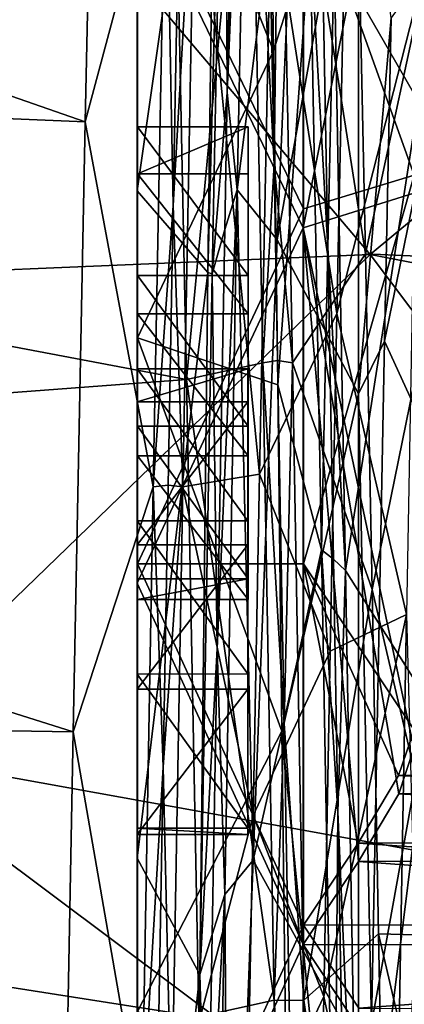
# Model space of a CAD drawing. Extents: x -37.5 to 59.2, y 0 to 87.8.
# Drawn here: x 39.6 to 43.1, y 25.2 to 34.1 of the extents above; entities that cross this region are included whole.
import ezdxf

# ---------------------------------------------------------------- set-up
doc = ezdxf.new("R2010")
doc.units = 0
doc.header["$MEASUREMENT"] = 0

msp = doc.modelspace()

# ---------------------------------------------------------------- linework, layer by layer
for points in [[(41.825779, 39.25098, 15.315692), (41.901459, 33.841587, 18.631567), (40.670799, 36.89275, 18.453012)], [(42.232224, 34.891235, 18.885452), (41.901459, 33.841587, 18.631567), (41.825779, 39.25098, 15.315692)], [(23.770201, 38.922501, -14.4761), (40.198002, 33.200199, -18.064301), (19.975401, 34.041, -17.7006)], [(40.305599, 38.0998, -15.1772), (40.198002, 33.200199, -18.064301), (23.770201, 38.922501, -14.4761)], [(43.210701, 33.382442, 17.990482), (42.448734, 34.70771, 18.973276), (43.093815, 38.637253, 14.72929)], [(40.669678, 35.343201, -23.130798), (42.169918, 38.281406, -21.69442), (42.169621, 32.242737, -24.171181)], [(41.483242, 33.46254, -19.576572), (41.573708, 32.585758, -19.826433), (41.687012, 38.268417, -16.857887)], [(41.573986, 37.972366, -17.150974), (41.483242, 33.46254, -19.576572), (41.687012, 38.268417, -16.857887)], [(42.152103, 37.15741, -16.523367), (41.687012, 38.268417, -16.857887), (41.573708, 32.585758, -19.826433)], [(42.169621, 32.242737, -24.171181), (42.169918, 38.281406, -21.69442), (43.169952, 37.269028, -21.113548)], [(40.198002, 33.200199, -18.064301), (40.305599, 38.0998, -15.1772), (40.928299, 35.9217, -18.2257)], [(40.66964, 32.575062, -20.423832), (41.383759, 37.571304, -17.171093), (40.669918, 38.057297, -17.703495)], [(40.669918, 38.057297, -17.703495), (40.669758, 35.633858, -20.376158), (40.66964, 32.575062, -20.423832)], [(41.573986, 37.972366, -17.150974), (41.45966, 37.598038, -17.333164), (41.483242, 33.46254, -19.576572)], [(41.308861, 31.837053, -19.985699), (41.383759, 37.571304, -17.171093), (40.66964, 32.575062, -20.423832)], [(41.45966, 37.598038, -17.333164), (41.383759, 37.571304, -17.171093), (41.308861, 31.837053, -19.985699)], [(41.45966, 37.598038, -17.333164), (41.308861, 31.837053, -19.985699), (41.346859, 31.825834, -20.065125)], [(41.483242, 33.46254, -19.576572), (41.45966, 37.598038, -17.333164), (41.346859, 31.825834, -20.065125)], [(42.614601, 37.521099, 15.6264), (41.957001, 36.947601, 17.620899), (42.7323, 32.007, 18.504499)], [(42.614601, 37.521099, 15.6264), (42.7323, 32.007, 18.504499), (43.343399, 34.8531, 17.300501)], [(43.171036, 37.416668, 21.034296), (42.170952, 35.5051, 23.064692), (43.170902, 32.717133, 22.999926)], [(43.16972, 32.555782, -23.046686), (42.169621, 32.242737, -24.171181), (43.169952, 37.269028, -21.113548)], [(42.152103, 37.15741, -16.523367), (41.573708, 32.585758, -19.826433), (41.933628, 32.134171, -19.238188)], [(42.152103, 37.15741, -16.523367), (41.933628, 32.134171, -19.238188), (42.669998, 36.221001, -16.51803)], [(42.472401, 31.4694, -18.674601), (41.880798, 35.2673, -17.078699), (42.59, 37.059898, -15.9604)], [(42.472401, 31.4694, -18.674601), (42.59, 37.059898, -15.9604), (43.2061, 34.335899, -19.012899)], [(41.690899, 36.947601, 17.620899), (41.006001, 36.1609, 16.555), (41.115002, 30.8715, 18.844)], [(41.690899, 36.947601, 17.620899), (41.115002, 30.8715, 18.844), (41.805199, 31.023199, 20.167)], [(41.824001, 36.990601, 17.689199), (41.690899, 36.947601, 17.620899), (41.905701, 32.816502, 19.7052)], [(41.905701, 32.816502, 19.7052), (41.690899, 36.947601, 17.620899), (41.805199, 31.023199, 20.167)], [(41.824001, 36.990601, 17.689199), (41.905701, 32.816502, 19.7052), (41.957001, 36.947601, 17.620899)], [(41.905701, 32.816502, 19.7052), (42.071301, 31.023199, 20.167), (41.957001, 36.947601, 17.620899)], [(41.957001, 36.947601, 17.620899), (42.071301, 31.023199, 20.167), (42.7323, 32.007, 18.504499)], [(40.670799, 36.89275, 18.453012), (41.901459, 33.841587, 18.631567), (40.670639, 31.246811, 20.814486)], [(40.670639, 31.246811, 20.814486), (40.670818, 36.362816, 20.011034), (40.670799, 36.89275, 18.453012)], [(40.670715, 32.728333, 21.531195), (40.670818, 36.362816, 20.011034), (40.670639, 31.246811, 20.814486)], [(40.67086, 35.505035, 23.064665), (40.670818, 36.362816, 20.011034), (40.670715, 32.728333, 21.531195)], [(42.669727, 30.741941, -18.878613), (42.669998, 36.221001, -16.51803), (41.933628, 32.134171, -19.238188)], [(42.669727, 30.741941, -18.878613), (42.963806, 34.139297, -17.65394), (42.669998, 36.221001, -16.51803)], [(20.5261, 34.767502, 17.343901), (41.115002, 30.8715, 18.844), (41.006001, 36.1609, 16.555)], [(39.314201, 36.085201, 13.5784), (42.7752, 32.0019, 15.8504), (36.4855, 31.735001, 15.9513)], [(39.314301, 36.085602, -13.5781), (36.486301, 31.7365, -15.9507), (42.7752, 32.0019, -15.8504)], [(39.314201, 36.085201, 13.5784), (47.401901, 35.848801, 13.7533), (42.7752, 32.0019, 15.8504)], [(39.314301, 36.085602, -13.5781), (42.7752, 32.0019, -15.8504), (47.401901, 35.848801, -13.7533)], [(41.061401, 35.960701, -18.2964), (40.993801, 32.442299, -19.833401), (40.928299, 35.9217, -18.2257)], [(41.061401, 35.960701, -18.2964), (41.194401, 35.9217, -18.2257), (40.993801, 32.442299, -19.833401)], [(40.8148, 29.903299, -20.422001), (40.198002, 33.200199, -18.064301), (40.928299, 35.9217, -18.2257)], [(40.993801, 32.442299, -19.833401), (40.8148, 29.903299, -20.422001), (40.928299, 35.9217, -18.2257)], [(40.993801, 32.442299, -19.833401), (41.194401, 35.9217, -18.2257), (41.080898, 29.903299, -20.422001)], [(41.774799, 30.017601, -19.050699), (41.080898, 29.903299, -20.422001), (41.194401, 35.9217, -18.2257)], [(41.774799, 30.017601, -19.050699), (41.194401, 35.9217, -18.2257), (41.880798, 35.2673, -17.078699)], [(42.7752, 32.0019, -15.8504), (47.401901, 31.109699, -16.167999), (47.401901, 35.848801, -13.7533)], [(42.7752, 32.0019, 15.8504), (47.401901, 35.848801, 13.7533), (47.401901, 31.109699, 16.167999)], [(40.66964, 32.575062, -20.423832), (40.669758, 35.633858, -20.376158), (40.669697, 34.432449, -20.910191)], [(40.67086, 35.505035, 23.064665), (40.670662, 29.20657, 24.775593), (42.17086, 32.411919, 24.126575)], [(40.670662, 29.20657, 24.775593), (40.67086, 35.505035, 23.064665), (40.670723, 31.812122, 23.250561)], [(40.670765, 33.154053, 22.865005), (40.67086, 35.505035, 23.064665), (40.670715, 32.728333, 21.531195)], [(40.670723, 31.812122, 23.250561), (40.67086, 35.505035, 23.064665), (40.670765, 33.154053, 22.865005)], [(40.67086, 35.505035, 23.064665), (42.17086, 32.411919, 24.126575), (42.170952, 35.5051, 23.064692)], [(42.170952, 35.5051, 23.064692), (42.17086, 32.411919, 24.126575), (43.170902, 32.717133, 22.999926)], [(40.669388, 29.03294, -24.798138), (40.669678, 35.343201, -23.130798), (42.169621, 32.242737, -24.171181)], [(40.669498, 30.969183, -23.449722), (40.669678, 35.343201, -23.130798), (40.669388, 29.03294, -24.798138)], [(40.669498, 30.969183, -23.449722), (40.669685, 34.963734, -22.205578), (40.669678, 35.343201, -23.130798)], [(41.774799, 30.017601, -19.050699), (41.880798, 35.2673, -17.078699), (42.472401, 31.4694, -18.674601)], [(43.719666, 35.191425, -18.741133), (42.963806, 34.139297, -17.65394), (42.904762, 31.217154, -18.749126)], [(43.719666, 35.191425, -18.741133), (42.904762, 31.217154, -18.749126), (43.616798, 29.663218, -20.585875)], [(40.66964, 32.575062, -20.423832), (40.669685, 34.963734, -22.205578), (40.669498, 30.969183, -23.449722)], [(40.66964, 32.575062, -20.423832), (40.669697, 34.432449, -20.910191), (40.669685, 34.963734, -22.205578)], [(41.939167, 30.823803, 19.613245), (41.901459, 33.841587, 18.631567), (42.232224, 34.891235, 18.885452)], [(42.334759, 29.332661, 20.646484), (41.939167, 30.823803, 19.613245), (42.232224, 34.891235, 18.885452)], [(42.392357, 32.064034, 20.064604), (42.334759, 29.332661, 20.646484), (42.232224, 34.891235, 18.885452)], [(42.340431, 34.827271, 18.988306), (42.392357, 32.064034, 20.064604), (42.232224, 34.891235, 18.885452)], [(42.340431, 34.827271, 18.988306), (42.448734, 34.70771, 18.973276), (42.392357, 32.064034, 20.064604)], [(43.343399, 34.8531, 17.300501), (42.7323, 32.007, 18.504499), (43.402302, 31.9776, 18.514299)], [(20.5261, 34.767502, 17.343901), (16.371201, 29.013599, 19.243299), (41.115002, 30.8715, 18.844)], [(42.392357, 32.064034, 20.064604), (42.448734, 34.70771, 18.973276), (42.550968, 29.146414, 20.675718)], [(42.550968, 29.146414, 20.675718), (42.448734, 34.70771, 18.973276), (43.210701, 33.382442, 17.990482)], [(43.1031, 28.750999, -20.617399), (42.472401, 31.4694, -18.674601), (43.2061, 34.335899, -19.012899)], [(42.669727, 30.741941, -18.878613), (42.904762, 31.217154, -18.749126), (42.963806, 34.139297, -17.65394)], [(19.975401, 34.041, -17.7006), (40.090698, 27.690899, -19.4135), (15.7546, 28.0783, -19.3731)], [(40.198002, 33.200199, -18.064301), (40.090698, 27.690899, -19.4135), (19.975401, 34.041, -17.7006)], [(41.901459, 33.841587, 18.631567), (41.939167, 30.823803, 19.613245), (40.670639, 31.246811, 20.814486)], [(41.460281, 32.226868, -20.012152), (41.483242, 33.46254, -19.576572), (41.346859, 31.825834, -20.065125)], [(41.460281, 32.226868, -20.012152), (41.573708, 32.585758, -19.826433), (41.483242, 33.46254, -19.576572)], [(43.317032, 27.932791, 19.389967), (42.550968, 29.146414, 20.675718), (43.210701, 33.382442, 17.990482)], [(40.090698, 27.690899, -19.4135), (40.198002, 33.200199, -18.064301), (40.8148, 29.903299, -20.422001)], [(41.670826, 33.154095, 22.865023), (40.670715, 32.728333, 21.531195), (41.670776, 32.728374, 21.531212)], [(40.670765, 33.154053, 22.865005), (40.670715, 32.728333, 21.531195), (41.670826, 33.154095, 22.865023)], [(41.670784, 31.812164, 23.250578), (40.670723, 31.812122, 23.250561), (40.670765, 33.154053, 22.865005)], [(41.670784, 31.812164, 23.250578), (40.670765, 33.154053, 22.865005), (41.670826, 33.154095, 22.865023)], [(41.670826, 33.154095, 22.865023), (41.670776, 32.728374, 21.531212), (41.670784, 31.812164, 23.250578)], [(41.938301, 31.0432, 20.245199), (41.905701, 32.816502, 19.7052), (41.805199, 31.023199, 20.167)], [(41.938301, 31.0432, 20.245199), (42.071301, 31.023199, 20.167), (41.905701, 32.816502, 19.7052)], [(40.670673, 31.464706, 21.894299), (40.670715, 32.728333, 21.531195), (40.670639, 31.246811, 20.814486)], [(41.670734, 31.464748, 21.894316), (40.670715, 32.728333, 21.531195), (40.670673, 31.464706, 21.894299)], [(41.670734, 31.464748, 21.894316), (41.670776, 32.728374, 21.531212), (40.670715, 32.728333, 21.531195)], [(41.670784, 31.812164, 23.250578), (41.670776, 32.728374, 21.531212), (41.670734, 31.464748, 21.894316)], [(43.170902, 32.717133, 22.999926), (42.17086, 32.411919, 24.126575), (42.17075, 29.206635, 24.77562)], [(43.170902, 32.717133, 22.999926), (42.17075, 29.206635, 24.77562), (43.170731, 27.70862, 23.929474)], [(40.669376, 26.548529, -21.489626), (41.308861, 31.837053, -19.985699), (40.66964, 32.575062, -20.423832)], [(40.669376, 26.548529, -21.489626), (40.66964, 32.575062, -20.423832), (40.669464, 29.378839, -22.324492)], [(40.66964, 32.575062, -20.423832), (40.669521, 30.670937, -22.081833), (40.669464, 29.378839, -22.324492)], [(40.66964, 32.575062, -20.423832), (40.669498, 30.969183, -23.449722), (40.669521, 30.670937, -22.081833)], [(41.392212, 28.442123, -20.839228), (41.459625, 26.220501, -20.932562), (41.573708, 32.585758, -19.826433)], [(41.460281, 32.226868, -20.012152), (41.392212, 28.442123, -20.839228), (41.573708, 32.585758, -19.826433)], [(41.573708, 32.585758, -19.826433), (41.459625, 26.220501, -20.932562), (41.716766, 26.530989, -20.442251)], [(41.933628, 32.134171, -19.238188), (41.573708, 32.585758, -19.826433), (41.716766, 26.530989, -20.442251)], [(43.169502, 27.540916, -23.941582), (42.169621, 32.242737, -24.171181), (43.16972, 32.555782, -23.046686)], [(40.670662, 29.20657, 24.775593), (42.17075, 29.206635, 24.77562), (42.17086, 32.411919, 24.126575)], [(40.9478, 29.919001, -20.501101), (40.8148, 29.903299, -20.422001), (40.993801, 32.442299, -19.833401)], [(40.9478, 29.919001, -20.501101), (40.993801, 32.442299, -19.833401), (41.080898, 29.903299, -20.422001)], [(40.669388, 29.03294, -24.798138), (42.169621, 32.242737, -24.171181), (42.169346, 25.768881, -25.000771)], [(41.460281, 32.226868, -20.012152), (41.346859, 31.825834, -20.065125), (41.392212, 28.442123, -20.839228)], [(42.169346, 25.768881, -25.000771), (42.169621, 32.242737, -24.171181), (42.669708, 26.518343, -24.857859)], [(43.169502, 27.540916, -23.941582), (43.032463, 27.129831, -24.472847), (42.169621, 32.242737, -24.171181)], [(42.669708, 26.518343, -24.857859), (42.169621, 32.242737, -24.171181), (43.032463, 27.129831, -24.472847)], [(41.933628, 32.134171, -19.238188), (41.716766, 26.530989, -20.442251), (42.669727, 30.741941, -18.878613)], [(42.443367, 29.249977, 20.724539), (42.334759, 29.332661, 20.646484), (42.392357, 32.064034, 20.064604)], [(42.443367, 29.249977, 20.724539), (42.392357, 32.064034, 20.064604), (42.550968, 29.146414, 20.675718)], [(42.7752, 32.0019, 15.8504), (38.148499, 27.5261, 16.917801), (36.4855, 31.735001, 15.9513)], [(42.7752, 32.0019, -15.8504), (36.486301, 31.7365, -15.9507), (38.148499, 27.5261, -16.917801)], [(42.7752, 32.0019, -15.8504), (38.148499, 27.5261, -16.917801), (47.401901, 25.8564, -17)], [(42.7752, 32.0019, 15.8504), (47.401901, 25.8564, 17), (38.148499, 27.5261, 16.917801)], [(42.7323, 32.007, 18.504499), (42.071301, 31.023199, 20.167), (42.791199, 28.975901, 19.2488)], [(42.7323, 32.007, 18.504499), (42.791199, 28.975901, 19.2488), (43.402302, 31.9776, 18.514299)], [(42.7752, 32.0019, -15.8504), (47.401901, 25.8564, -17), (47.401901, 31.109699, -16.167999)], [(42.7752, 32.0019, 15.8504), (47.401901, 31.109699, 16.167999), (47.401901, 25.8564, 17)], [(43.402302, 31.9776, 18.514299), (42.791199, 28.975901, 19.2488), (43.519798, 25.8477, 19.5)], [(41.233986, 25.49667, -20.933125), (41.308861, 31.837053, -19.985699), (40.669376, 26.548529, -21.489626)], [(41.346859, 31.825834, -20.065125), (41.308861, 31.837053, -19.985699), (41.233986, 25.49667, -20.933125)], [(40.670662, 29.20657, 24.775593), (40.670723, 31.812122, 23.250561), (40.670677, 30.45018, 23.557446)], [(41.670738, 30.450222, 23.557463), (40.670677, 30.45018, 23.557446), (40.670723, 31.812122, 23.250561)], [(41.670738, 30.450222, 23.557463), (40.670723, 31.812122, 23.250561), (41.670784, 31.812164, 23.250578)], [(41.392212, 28.442123, -20.839228), (41.346859, 31.825834, -20.065125), (41.233986, 25.49667, -20.933125)], [(41.670784, 31.812164, 23.250578), (41.670734, 31.464748, 21.894316), (41.670692, 30.18224, 22.183258)], [(41.670784, 31.812164, 23.250578), (41.670692, 30.18224, 22.183258), (41.670738, 30.450222, 23.557463)], [(40.670631, 30.182198, 22.183241), (40.670673, 31.464706, 21.894299), (40.670639, 31.246811, 20.814486)], [(41.670692, 30.18224, 22.183258), (40.670673, 31.464706, 21.894299), (40.670631, 30.182198, 22.183241)], [(41.670692, 30.18224, 22.183258), (41.670734, 31.464748, 21.894316), (40.670673, 31.464706, 21.894299)], [(42.413502, 28.4175, -19.330999), (41.774799, 30.017601, -19.050699), (42.472401, 31.4694, -18.674601)], [(43.1031, 28.750999, -20.617399), (42.413502, 28.4175, -19.330999), (42.472401, 31.4694, -18.674601)], [(40.670639, 31.246811, 20.814486), (41.976963, 27.695387, 20.110466), (40.670422, 25.16427, 21.489626)], [(40.670422, 25.16427, 21.489626), (40.670589, 28.884991, 22.397141), (40.670639, 31.246811, 20.814486)], [(40.670589, 28.884991, 22.397141), (40.670631, 30.182198, 22.183241), (40.670639, 31.246811, 20.814486)], [(40.670639, 31.246811, 20.814486), (41.939167, 30.823803, 19.613245), (41.976963, 27.695387, 20.110466)], [(42.786999, 25.051626, -19.484051), (42.904762, 31.217154, -18.749126), (42.669727, 30.741941, -18.878613)], [(42.904762, 31.217154, -18.749126), (42.786999, 25.051626, -19.484051), (43.616798, 29.663218, -20.585875)], [(41.938301, 31.0432, 20.245199), (41.805199, 31.023199, 20.167), (41.996899, 27.763901, 20.814501)], [(41.938301, 31.0432, 20.245199), (41.996899, 27.763901, 20.814501), (42.071301, 31.023199, 20.167)], [(40.669437, 29.596966, -23.707432), (40.669498, 30.969183, -23.449722), (40.669388, 29.03294, -24.798138)], [(40.669498, 30.969183, -23.449722), (40.669437, 29.596966, -23.707432), (41.669498, 29.597008, -23.707417)], [(41.669559, 30.969225, -23.449705), (40.669498, 30.969183, -23.449722), (41.669498, 29.597008, -23.707417)], [(40.669521, 30.670937, -22.081833), (40.669498, 30.969183, -23.449722), (41.669559, 30.969225, -23.449705)], [(40.669521, 30.670937, -22.081833), (41.669559, 30.969225, -23.449705), (41.669582, 30.670979, -22.081816)], [(41.805199, 31.023199, 20.167), (41.115002, 30.8715, 18.844), (41.907799, 25.2656, 20.810801)], [(41.669498, 29.597008, -23.707417), (41.669582, 30.670979, -22.081816), (41.669559, 30.969225, -23.449705)], [(41.996899, 27.763901, 20.814501), (41.805199, 31.023199, 20.167), (41.907799, 25.2656, 20.810801)], [(41.996899, 27.763901, 20.814501), (42.173901, 25.2656, 20.810801), (42.071301, 31.023199, 20.167)], [(42.071301, 31.023199, 20.167), (42.173901, 25.2656, 20.810801), (42.791199, 28.975901, 19.2488)], [(16.371201, 29.013599, 19.243299), (41.224602, 25.1171, 19.485901), (41.115002, 30.8715, 18.844)], [(41.115002, 30.8715, 18.844), (41.224602, 25.1171, 19.485901), (41.907799, 25.2656, 20.810801)], [(41.976963, 27.695387, 20.110466), (41.939167, 30.823803, 19.613245), (42.334759, 29.332661, 20.646484)], [(42.669479, 24.805637, -19.472441), (42.669727, 30.741941, -18.878613), (41.716766, 26.530989, -20.442251)], [(42.669479, 24.805637, -19.472441), (42.786999, 25.051626, -19.484051), (42.669727, 30.741941, -18.878613)], [(41.669582, 30.670979, -22.081816), (40.669464, 29.378839, -22.324492), (40.669521, 30.670937, -22.081833)], [(41.669582, 30.670979, -22.081816), (41.669525, 29.378881, -22.324474), (40.669464, 29.378839, -22.324492)], [(41.669498, 29.597008, -23.707417), (41.669525, 29.378881, -22.324474), (41.669582, 30.670979, -22.081816)], [(40.670662, 29.20657, 24.775593), (40.670677, 30.45018, 23.557446), (40.670631, 29.072554, 23.784599)], [(41.670692, 29.072596, 23.784616), (40.670631, 29.072554, 23.784599), (40.670677, 30.45018, 23.557446)], [(41.670692, 29.072596, 23.784616), (40.670677, 30.45018, 23.557446), (41.670738, 30.450222, 23.557463)], [(41.670738, 30.450222, 23.557463), (41.670692, 30.18224, 22.183258), (41.670647, 28.885033, 22.397158)], [(41.670738, 30.450222, 23.557463), (41.670647, 28.885033, 22.397158), (41.670692, 29.072596, 23.784616)], [(41.670647, 28.885033, 22.397158), (40.670631, 30.182198, 22.183241), (40.670589, 28.884991, 22.397141)], [(41.670647, 28.885033, 22.397158), (41.670692, 30.18224, 22.183258), (40.670631, 30.182198, 22.183241)], [(41.716099, 26.934799, -19.4701), (41.080898, 29.903299, -20.422001), (41.774799, 30.017601, -19.050699)], [(41.716099, 26.934799, -19.4701), (41.774799, 30.017601, -19.050699), (42.413502, 28.4175, -19.330999)], [(40.7122, 24.119101, -20.745199), (40.090698, 27.690899, -19.4135), (40.8148, 29.903299, -20.422001)], [(40.902599, 27.369801, -20.8468), (40.7122, 24.119101, -20.745199), (40.8148, 29.903299, -20.422001)], [(40.9478, 29.919001, -20.501101), (40.902599, 27.369801, -20.8468), (40.8148, 29.903299, -20.422001)], [(40.9478, 29.919001, -20.501101), (41.080898, 29.903299, -20.422001), (40.902599, 27.369801, -20.8468)], [(40.902599, 27.369801, -20.8468), (41.080898, 29.903299, -20.422001), (40.978298, 24.119101, -20.745199)], [(40.978298, 24.119101, -20.745199), (41.080898, 29.903299, -20.422001), (41.716099, 26.934799, -19.4701)], [(43.616798, 29.663218, -20.585875), (42.786999, 25.051626, -19.484051), (43.514359, 23.863586, -20.841318)], [(40.66938, 28.212154, -23.884861), (40.669437, 29.596966, -23.707432), (40.669388, 29.03294, -24.798138)], [(40.669437, 29.596966, -23.707432), (40.66938, 28.212154, -23.884861), (41.669441, 28.212196, -23.884844)], [(41.669498, 29.597008, -23.707417), (40.669437, 29.596966, -23.707432), (41.669441, 28.212196, -23.884844)], [(41.669441, 28.212196, -23.884844), (41.669525, 29.378881, -22.324474), (41.669498, 29.597008, -23.707417)], [(40.669376, 26.548529, -21.489626), (40.669464, 29.378839, -22.324492), (40.669411, 28.074741, -22.491665)], [(41.669525, 29.378881, -22.324474), (40.669411, 28.074741, -22.491665), (40.669464, 29.378839, -22.324492)], [(41.669525, 29.378881, -22.324474), (41.669472, 28.074783, -22.491648), (40.669411, 28.074741, -22.491665)], [(41.669441, 28.212196, -23.884844), (41.669472, 28.074783, -22.491648), (41.669525, 29.378881, -22.324474)], [(42.447922, 22.898106, 20.726315), (41.976963, 27.695387, 20.110466), (42.334759, 29.332661, 20.646484)], [(42.482986, 26.967476, 20.969734), (42.447922, 22.898106, 20.726315), (42.334759, 29.332661, 20.646484)], [(42.443367, 29.249977, 20.724539), (42.482986, 26.967476, 20.969734), (42.334759, 29.332661, 20.646484)], [(40.670662, 29.20657, 24.775593), (40.67041, 22.679859, 24.798138), (42.170631, 25.944048, 25.000824)], [(40.67041, 22.679859, 24.798138), (40.670662, 29.20657, 24.775593), (40.670475, 24.893513, 23.981522)], [(40.670475, 24.893513, 23.981522), (40.670662, 29.20657, 24.775593), (40.670631, 29.072554, 23.784599)], [(40.670662, 29.20657, 24.775593), (42.170631, 25.944048, 25.000824), (42.17075, 29.206635, 24.77562)], [(42.17075, 29.206635, 24.77562), (42.170631, 25.944048, 25.000824), (42.665085, 26.683334, 24.856398)], [(42.17075, 29.206635, 24.77562), (42.665085, 26.683334, 24.856398), (43.031322, 27.296499, 24.468023)], [(43.170731, 27.70862, 23.929474), (42.17075, 29.206635, 24.77562), (43.031322, 27.296499, 24.468023)], [(42.443367, 29.249977, 20.724539), (42.550968, 29.146414, 20.675718), (42.482986, 26.967476, 20.969734)], [(42.482986, 26.967476, 20.969734), (42.550968, 29.146414, 20.675718), (42.664623, 22.684826, 20.695854)], [(42.664623, 22.684826, 20.695854), (42.550968, 29.146414, 20.675718), (43.317032, 27.932791, 19.389967)], [(16.371201, 29.013599, 19.243299), (13.3008, 23.791901, 19.3894), (41.224602, 25.1171, 19.485901)], [(40.669136, 22.506229, -24.775593), (40.669388, 29.03294, -24.798138), (42.169346, 25.768881, -25.000771)], [(40.669136, 22.506229, -24.775593), (40.669323, 26.819286, -23.981522), (40.669388, 29.03294, -24.798138)], [(40.669323, 26.819286, -23.981522), (40.66938, 28.212154, -23.884861), (40.669388, 29.03294, -24.798138)], [(40.670475, 24.893513, 23.981522), (40.670631, 29.072554, 23.784599), (40.670589, 28.884991, 22.397141)], [(40.670589, 28.884991, 22.397141), (41.670692, 29.072596, 23.784616), (41.670647, 28.885033, 22.397158)], [(40.670589, 28.884991, 22.397141), (40.670631, 29.072554, 23.784599), (41.670692, 29.072596, 23.784616)], [(42.791199, 28.975901, 19.2488), (42.173901, 25.2656, 20.810801), (42.850101, 25.864901, 19.5)], [(42.791199, 28.975901, 19.2488), (42.850101, 25.864901, 19.5), (43.519798, 25.8477, 19.5)], [(40.670441, 24.949636, 22.582653), (40.670589, 28.884991, 22.397141), (40.670422, 25.16427, 21.489626)], [(40.670475, 24.893513, 23.981522), (40.670589, 28.884991, 22.397141), (40.670441, 24.949636, 22.582653)], [(42.354599, 25.299999, -19.492001), (42.413502, 28.4175, -19.330999), (43.1031, 28.750999, -20.617399)], [(42.9893, 22.3253, -20.518299), (42.354599, 25.299999, -19.492001), (43.1031, 28.750999, -20.617399)], [(43.182301, 25.7082, -20.897699), (42.9893, 22.3253, -20.518299), (43.1031, 28.750999, -20.617399)], [(41.346802, 25.858551, -21.000687), (41.392212, 28.442123, -20.839228), (41.233986, 25.49667, -20.933125)], [(41.346802, 25.858551, -21.000687), (41.459625, 26.220501, -20.932562), (41.392212, 28.442123, -20.839228)], [(42.354599, 25.299999, -19.492001), (41.716099, 26.934799, -19.4701), (42.413502, 28.4175, -19.330999)], [(40.66938, 28.212154, -23.884861), (40.669323, 26.819286, -23.981522), (41.669384, 26.819328, -23.981504)], [(41.669441, 28.212196, -23.884844), (40.66938, 28.212154, -23.884861), (41.669384, 26.819328, -23.981504)], [(41.669384, 26.819328, -23.981504), (41.669418, 26.763206, -22.582636), (41.669441, 28.212196, -23.884844)], [(41.669441, 28.212196, -23.884844), (41.669418, 26.763206, -22.582636), (41.669472, 28.074783, -22.491648)], [(15.7546, 28.0783, -19.3731), (39.9967, 22.715801, -19.245399), (12.9566, 23.051201, -19.296101)], [(40.090698, 27.690899, -19.4135), (39.9967, 22.715801, -19.245399), (15.7546, 28.0783, -19.3731)], [(41.669472, 28.074783, -22.491648), (41.669418, 26.763206, -22.582636), (40.669357, 26.763163, -22.582653)], [(41.669472, 28.074783, -22.491648), (40.669357, 26.763163, -22.582653), (40.669411, 28.074741, -22.491665)], [(40.669376, 26.548529, -21.489626), (40.669411, 28.074741, -22.491665), (40.669357, 26.763163, -22.582653)], [(43.423218, 22.310293, 19.175457), (42.664623, 22.684826, 20.695854), (43.317032, 27.932791, 19.389967)], [(42.040901, 25.2633, 20.8915), (41.996899, 27.763901, 20.814501), (41.907799, 25.2656, 20.810801)], [(42.040901, 25.2633, 20.8915), (42.173901, 25.2656, 20.810801), (41.996899, 27.763901, 20.814501)], [(39.9967, 22.715801, -19.245399), (40.090698, 27.690899, -19.4135), (40.7122, 24.119101, -20.745199)], [(41.976963, 27.695387, 20.110466), (42.014942, 24.521561, 20.111988), (40.670422, 25.16427, 21.489626)], [(42.447922, 22.898106, 20.726315), (42.014942, 24.521561, 20.111988), (41.976963, 27.695387, 20.110466)], [(53.171329, 27.393078, 24.372814), (43.170731, 27.70862, 23.929474), (43.031322, 27.296499, 24.468023)], [(36.919102, 21.952599, 16.5457), (38.148499, 27.5261, 16.917801), (47.401901, 20.603199, 16.167999)], [(38.148499, 27.5261, -16.917801), (37.25, 22.4408, -16.653299), (47.401901, 25.8564, -17)], [(38.148499, 27.5261, 16.917801), (47.401901, 25.8564, 17), (47.401901, 20.603199, 16.167999)], [(53.170078, 27.206161, -24.399048), (43.032463, 27.129831, -24.472847), (43.169502, 27.540916, -23.941582)], [(53.171318, 26.741409, 24.832369), (53.171329, 27.393078, 24.372814), (43.031322, 27.296499, 24.468023)], [(40.8452, 24.112301, -20.825701), (40.7122, 24.119101, -20.745199), (40.902599, 27.369801, -20.8468)], [(40.8452, 24.112301, -20.825701), (40.902599, 27.369801, -20.8468), (40.978298, 24.119101, -20.745199)], [(53.171318, 26.741409, 24.832369), (43.031322, 27.296499, 24.468023), (42.665085, 26.683334, 24.856398)], [(53.17004, 26.535282, -24.850912), (42.669708, 26.518343, -24.857859), (43.032463, 27.129831, -24.472847)], [(53.170078, 27.206161, -24.399048), (53.17004, 26.535282, -24.850912), (43.032463, 27.129831, -24.472847)], [(42.556225, 22.781857, 20.7757), (42.447922, 22.898106, 20.726315), (42.482986, 26.967476, 20.969734)], [(42.556225, 22.781857, 20.7757), (42.482986, 26.967476, 20.969734), (42.664623, 22.684826, 20.695854)], [(41.657398, 23.8246, -19.3937), (40.978298, 24.119101, -20.745199), (41.716099, 26.934799, -19.4701)], [(41.657398, 23.8246, -19.3937), (41.716099, 26.934799, -19.4701), (42.354599, 25.299999, -19.492001)], [(40.669167, 22.640245, -23.784599), (40.669323, 26.819286, -23.981522), (40.669136, 22.506229, -24.775593)], [(40.669167, 22.640245, -23.784599), (40.669357, 26.763163, -22.582653), (40.669323, 26.819286, -23.981522)], [(40.669323, 26.819286, -23.981522), (41.669418, 26.763206, -22.582636), (41.669384, 26.819328, -23.981504)], [(40.669323, 26.819286, -23.981522), (40.669357, 26.763163, -22.582653), (41.669418, 26.763206, -22.582636)], [(40.669209, 22.827808, -22.397141), (40.669357, 26.763163, -22.582653), (40.669167, 22.640245, -23.784599)], [(40.669209, 22.827808, -22.397141), (40.669376, 26.548529, -21.489626), (40.669357, 26.763163, -22.582653)], [(53.171291, 25.961922, 25.000893), (42.665085, 26.683334, 24.856398), (42.170631, 25.944048, 25.000824)], [(53.171291, 25.961922, 25.000893), (53.171318, 26.741409, 24.832369), (42.665085, 26.683334, 24.856398)], [(40.669159, 20.465988, -20.814486), (41.233986, 25.49667, -20.933125), (40.669376, 26.548529, -21.489626)], [(40.669159, 20.465988, -20.814486), (40.669376, 26.548529, -21.489626), (40.669209, 22.827808, -22.397141)], [(41.716766, 26.530989, -20.442251), (41.459625, 26.220501, -20.932562), (41.501041, 20.781944, -20.036472)], [(41.716766, 26.530989, -20.442251), (41.501041, 20.781944, -20.036472), (42.669479, 24.805637, -19.472441)], [(53.170006, 25.751953, -25.000458), (42.169346, 25.768881, -25.000771), (42.669708, 26.518343, -24.857859)], [(53.17004, 26.535282, -24.850912), (53.170006, 25.751953, -25.000458), (42.669708, 26.518343, -24.857859)], [(41.301205, 23.265884, -20.84235), (41.346596, 19.880264, -20.063894), (41.459625, 26.220501, -20.932562)], [(41.346802, 25.858551, -21.000687), (41.301205, 23.265884, -20.84235), (41.459625, 26.220501, -20.932562)], [(41.459625, 26.220501, -20.932562), (41.346596, 19.880264, -20.063894), (41.501041, 20.781944, -20.036472)], [(40.67041, 22.679859, 24.798138), (42.170357, 19.470192, 24.171234), (42.170631, 25.944048, 25.000824)], [(42.170631, 25.944048, 25.000824), (42.170357, 19.470192, 24.171234), (42.670929, 25.194628, 24.857927)], [(53.171291, 25.961922, 25.000893), (42.170631, 25.944048, 25.000824), (42.670929, 25.194628, 24.857927)], [(53.171257, 25.178593, 24.851347), (53.171291, 25.961922, 25.000893), (42.670929, 25.194628, 24.857927)], [(37.25, 22.4408, -16.653299), (47.401901, 20.603199, -16.167999), (47.401901, 25.8564, -17)], [(41.346802, 25.858551, -21.000687), (41.233986, 25.49667, -20.933125), (41.301205, 23.265884, -20.84235)], [(42.850101, 25.864901, 19.5), (42.173901, 25.2656, 20.810801), (42.967602, 19.7351, 18.5142)], [(42.850101, 25.864901, 19.5), (43.578701, 22.7367, 19.2488), (43.519798, 25.8477, 19.5)], [(42.850101, 25.864901, 19.5), (42.967602, 19.7351, 18.5142), (43.578701, 22.7367, 19.2488)], [(40.669136, 22.506229, -24.775593), (42.169346, 25.768881, -25.000771), (42.169228, 22.506294, -24.775566)], [(42.169228, 22.506294, -24.775566), (42.169346, 25.768881, -25.000771), (42.663754, 25.029636, -24.856329)], [(53.170006, 25.751953, -25.000458), (42.663754, 25.029636, -24.856329), (42.169346, 25.768881, -25.000771)], [(53.170006, 25.751953, -25.000458), (53.169979, 24.972466, -24.831934), (42.663754, 25.029636, -24.856329)], [(43.122299, 22.3116, -20.597799), (42.9893, 22.3253, -20.518299), (43.182301, 25.7082, -20.897699)], [(41.181477, 19.564091, -20.023363), (41.233986, 25.49667, -20.933125), (40.669159, 20.465988, -20.814486)], [(41.301205, 23.265884, -20.84235), (41.233986, 25.49667, -20.933125), (41.181477, 19.564091, -20.023363)], [(41.907799, 25.2656, 20.810801), (41.224602, 25.1171, 19.485901), (42.0214, 18.9639, 19.646299)], [(42.295799, 22.2005, -19.1542), (41.657398, 23.8246, -19.3937), (42.354599, 25.299999, -19.492001)], [(42.088001, 22.593899, 20.642), (41.907799, 25.2656, 20.810801), (42.0214, 18.9639, 19.646299)], [(42.040901, 25.2633, 20.8915), (41.907799, 25.2656, 20.810801), (42.088001, 22.593899, 20.642)], [(42.040901, 25.2633, 20.8915), (42.088001, 22.593899, 20.642), (42.173901, 25.2656, 20.810801)], [(42.088001, 22.593899, 20.642), (42.287498, 18.9639, 19.646299), (42.173901, 25.2656, 20.810801)], [(42.173901, 25.2656, 20.810801), (42.287498, 18.9639, 19.646299), (42.967602, 19.7351, 18.5142)], [(42.9893, 22.3253, -20.518299), (42.295799, 22.2005, -19.1542), (42.354599, 25.299999, -19.492001)]]:
    msp.add_3dface(points)

doc.saveas('drawing.dxf')
